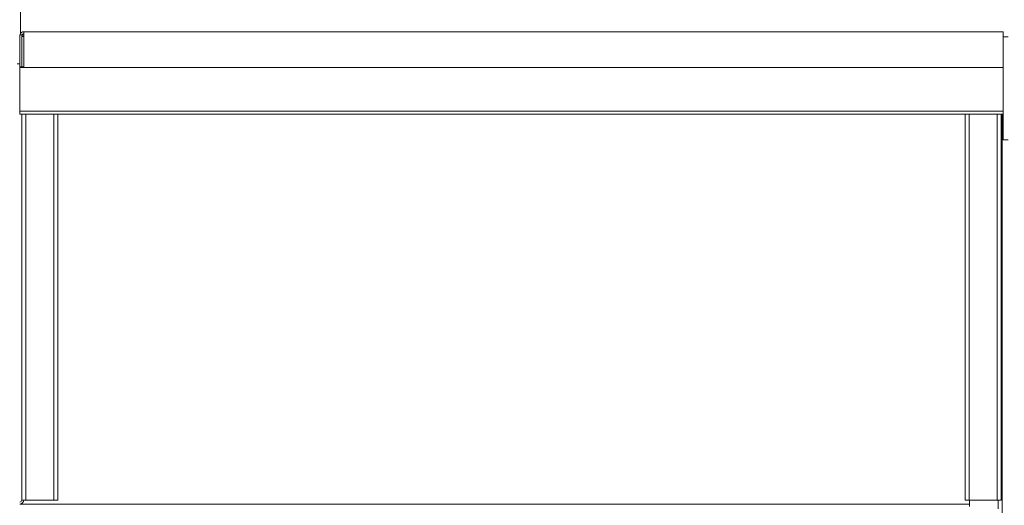
# Model space of a CAD drawing. Units: inches. Extents: x -1772 to -1510, y -422 to -237.
# Drawn here: x -1660 to -1636, y -381 to -369 of the extents above; entities that cross this region are included whole.
import ezdxf

# ---------------------------------------------------------------- set-up
doc = ezdxf.new("R2010")
doc.units = ezdxf.units.IN
doc.header["$MEASUREMENT"] = 0
doc.linetypes.add('PHANTOM', pattern=[12.7, 6.35, -1.27, 1.27, -1.27, 1.27, -1.27])
doc.layers.add('GRILL', color=250, linetype='PHANTOM')
doc.layers.add('GRILL DIMENSIONS', color=1, linetype='Continuous')
doc.styles.get("Standard").update_dxf_attribs({"font": 'simplex.shx'})
doc.dimstyles.get("Standard").update_dxf_attribs({"dimtxt": 0.18, "dimasz": 0.18, "dimexe": 0.18, "dimexo": 0.0625, "dimgap": 0.09, "dimtad": 0, "dimtih": 1, "dimtoh": 1, "dimdec": 4, "dimzin": 0, "dimdsep": 46, "dimtxsty": 'Standard', "dimcen": 0.09, "dimadec": 0, "dimazin": 0, "dimtfac": 1, "dimtdec": 4, "dimtofl": 0, "dimtmove": 0, "dimatfit": 3, "dimfxl": 1, "dimtolj": 1, "dimtzin": 0, "dimarcsym": 0})

# ---------------------------------------------------------------- blocks, each defined once
blk = doc.blocks.new('*D62')
at = {"layer": 'Defpoints', "color": 0, "transparency": 16777216}
for p in [(-1624.253, -369.777), (-1617.064, -369.777), (-1639.367, -406.142)]:
    blk.add_point(p, dxfattribs=at)
at = {"layer": 'GRILL DIMENSIONS', "color": 0, "lineweight": -2, "transparency": 16777216}
for p, q in [((-1623.628, -369.777), (-1615.264, -369.777)), ((-1617.064, -371.577), (-1617.064, -385.484)), ((-1617.064, -404.342), (-1617.064, -390.434)), ((-1638.742, -406.142), (-1615.264, -406.142))]:
    blk.add_line(p, q, dxfattribs=at)
at = {"layer": 'GRILL DIMENSIONS', "color": 0, "transparency": 16777216}
for points in [[(-1617.364, -371.577), (-1616.764, -371.577), (-1617.064, -369.777)], [(-1617.364, -404.342), (-1616.764, -404.342), (-1617.064, -406.142)]]:
    blk.add_solid(points, dxfattribs=at)
at = {"layer": 'GRILL DIMENSIONS', "color": 0, "transparency": 16777216, "insert": (-1617.064, -387.959), "char_height": 1.8, "attachment_point": 5}
blk.add_mtext('\\A1;36{\\H0.750000x;\\S3/8;}', dxfattribs=at)
blk = doc.blocks.new('*D65')
at = {"layer": 'Defpoints', "color": 0, "transparency": 16777216}
for p in [(-1636.17, -340.158), (-1660.107, -360.187), (-1636.17, -369.759)]:
    blk.add_point(p, dxfattribs=at)
at = {"layer": 'GRILL DIMENSIONS', "color": 0, "lineweight": -2, "transparency": 16777216}
for p, q in [((-1660.107, -359.562), (-1660.107, -338.358)), ((-1636.17, -369.134), (-1636.17, -338.358)), ((-1658.307, -340.158), (-1650.539, -340.158)), ((-1637.97, -340.158), (-1645.739, -340.158))]:
    blk.add_line(p, q, dxfattribs=at)
at = {"layer": 'GRILL DIMENSIONS', "color": 0, "transparency": 16777216}
for points in [[(-1658.307, -339.858), (-1658.307, -340.458), (-1660.107, -340.158)], [(-1637.97, -339.858), (-1637.97, -340.458), (-1636.17, -340.158)]]:
    blk.add_solid(points, dxfattribs=at)
at = {"layer": 'GRILL DIMENSIONS', "color": 0, "transparency": 16777216, "insert": (-1648.139, -340.158), "char_height": 1.8, "attachment_point": 5}
blk.add_mtext('\\A1;24', dxfattribs=at)
blk = doc.blocks.new('*D69')
at = {"layer": 'Defpoints', "color": 0, "transparency": 16777216}
for p in [(-1693.026, -371.807), (-1632.958, -381.629), (-1632.958, -414.884)]:
    blk.add_point(p, dxfattribs=at)
at = {"layer": 'GRILL DIMENSIONS', "color": 0, "lineweight": -2, "transparency": 16777216}
for p, q in [((-1693.026, -372.432), (-1693.026, -416.684)), ((-1632.958, -382.254), (-1632.958, -416.684)), ((-1691.226, -414.884), (-1664.717, -414.884)), ((-1634.758, -414.884), (-1658.588, -414.884))]:
    blk.add_line(p, q, dxfattribs=at)
at = {"layer": 'GRILL DIMENSIONS', "color": 0, "transparency": 16777216}
for points in [[(-1691.226, -414.584), (-1691.226, -415.184), (-1693.026, -414.884)], [(-1634.758, -414.584), (-1634.758, -415.184), (-1632.958, -414.884)]]:
    blk.add_solid(points, dxfattribs=at)
at = {"layer": 'GRILL DIMENSIONS', "color": 0, "transparency": 16777216, "insert": (-1661.652, -414.884), "char_height": 1.8, "attachment_point": 5}
blk.add_mtext('\\A1;60{\\H0.750000x;\\S1/8;}', dxfattribs=at)

msp = doc.modelspace()

# ---------------------------------------------------------------- linework, layer by layer
at = {"layer": 'GRILL', "color": 7, "linetype": 'Continuous', "lineweight": 15}
for p, q in [((-1660.0292, -369.8036), (-1660.0292, -365.2879)), ((-1659.9971, -369.832), (-1660.0449, -369.832)), ((-1660.0449, -370.6062), (-1660.0449, -369.832)), ((-1659.9971, -370.6062), (-1659.9971, -369.832)), ((-1659.9471, -369.8566), (-1659.9971, -369.8566)), ((-1636.2677, -369.7588), (-1659.9471, -369.7588)), ((-1659.9471, -370.6243), (-1659.9471, -369.7588)), ((-1636.1699, -369.7588), (-1636.2677, -369.7588)), ((-1636.1699, -369.7588), (-1636.1699, -370.6243)), ((-1659.9471, -369.872), (-1659.9971, -369.872)), ((-1636.1699, -369.8838), (-1636.0452, -369.8838)), ((-1660.1074, -370.5379), (-1660.0449, -370.5379)), ((-1659.9971, -370.6062), (-1660.0449, -370.6062)), ((-1660.0449, -370.6119), (-1660.0449, -370.6062)), ((-1659.9471, -370.6119), (-1660.0449, -370.6119)), ((-1660.0449, -370.6243), (-1660.0449, -370.6119)), ((-1659.9471, -370.6243), (-1660.0449, -370.6243)), ((-1660.0449, -370.6243), (-1660.0449, -371.6864)), ((-1659.9971, -370.6119), (-1659.9971, -370.6062)), ((-1636.1699, -370.6243), (-1659.9471, -370.6243)), ((-1636.1699, -370.6243), (-1636.1699, -371.6864)), ((-1636.1699, -371.6864), (-1660.0449, -371.6864)), ((-1660.0449, -371.6864), (-1660.0449, -371.7588)), ((-1636.1699, -371.7588), (-1660.0449, -371.7588)), ((-1659.9971, -381.122), (-1659.9971, -371.7588)), ((-1659.1221, -381.122), (-1659.1221, -371.7588)), ((-1637.0927, -381.122), (-1637.0927, -371.7588)), ((-1636.2177, -381.122), (-1636.2177, -371.7588)), ((-1636.1889, -371.7588), (-1636.1889, -401.7948)), ((-1636.1699, -371.6864), (-1636.1699, -371.7588)), ((-1636.1699, -372.3838), (-1636.1699, -371.7588)), ((-1636.0452, -372.3838), (-1636.1699, -372.3838)), ((-1660.0471, -381.2198), (-1636.9829, -381.2198)), ((-1659.8993, -381.122), (-1659.9971, -381.122)), ((-1659.2199, -381.122), (-1659.8993, -381.122)), ((-1659.1221, -381.122), (-1659.2199, -381.122)), ((-1637.0927, -381.122), (-1636.9949, -381.122)), ((-1636.9949, -381.122), (-1636.3155, -381.122)), ((-1636.9829, -381.122), (-1636.9829, -381.2766)), ((-1636.3155, -381.122), (-1636.2177, -381.122))]:
    msp.add_line(p, q, dxfattribs=at)
at = {"layer": 'GRILL', "color": 8, "linetype": 'Continuous', "lineweight": 15}
for p, q in [((-1659.8993, -381.122), (-1659.8993, -371.7588)), ((-1659.2199, -381.122), (-1659.2199, -371.7588)), ((-1636.9949, -381.122), (-1636.9949, -371.7588)), ((-1636.3155, -381.122), (-1636.3155, -371.7588)), ((-1636.2867, -381.122), (-1636.2867, -381.3369))]:
    msp.add_line(p, q, dxfattribs=at)
at = {"layer": 'GRILL', "color": 7, "linetype": 'Continuous', "lineweight": 15, "flags": 128}
msp.add_lwpolyline([(-1659.9547, -369.872), (-1659.9536, -369.8713), (-1659.9471, -369.8673)], dxfattribs=at)
at = {"layer": 'GRILL', "color": 7, "linetype": 'Continuous', "lineweight": 15}
for centre, radius, start, end in [((-1659.9471, -369.8566), 0.0978, 90, 165.41421), ((-1659.9471, -369.8566), 0.05, 90, 180), ((-1660.0471, -381.122), 0.0978, 270, 0), ((-1660.0471, -381.122), 0.05, 270, 0)]:
    msp.add_arc(centre, radius, start, end, dxfattribs=at)

# ---------------------------------------------------------------- dimensions: what is measured, and where the dimension line sits
at = {"layer": 'GRILL DIMENSIONS'}
dim = msp.add_linear_dim(base=(-1636.1698898, -340.1584993), p1=(-1660.10739, -360.1872451), p2=(-1636.1698898, -369.7588382), dimstyle='Standard', override={"dimscale": 10, "dimdec": 3, "dimlunit": 5, "dimtfac": 0.75, "dimtdec": 3}, dxfattribs=at)
dim.commit()
dim.dimension.update_dxf_attribs({"geometry": '*D65', "text_midpoint": (-1648.1386399, -340.1584993)})
dim = msp.add_linear_dim(base=(-1617.0645, -369.7769), p1=(-1639.3671, -406.1417), p2=(-1624.253, -369.7769), angle=90, dimstyle='Standard', override={"dimscale": 10, "dimdec": 3, "dimlunit": 5, "dimtfac": 0.75, "dimtdec": 3}, dxfattribs=at)
dim.commit()
dim.dimension.update_dxf_attribs({"geometry": '*D62', "text_midpoint": (-1617.0645, -387.9593)})
dim = msp.add_linear_dim(base=(-1632.9575, -414.8844), p1=(-1693.0259, -371.8066), p2=(-1632.9575, -381.6287), dimstyle='Standard', override={"dimscale": 10, "dimdec": 3, "dimlunit": 5, "dimtfac": 0.75, "dimtdec": 3}, dxfattribs=at)
dim.commit()
dim.dimension.update_dxf_attribs({"geometry": '*D69', "text_midpoint": (-1661.6525, -414.8844), "dimtype": 160})

doc.saveas('drawing.dxf')
